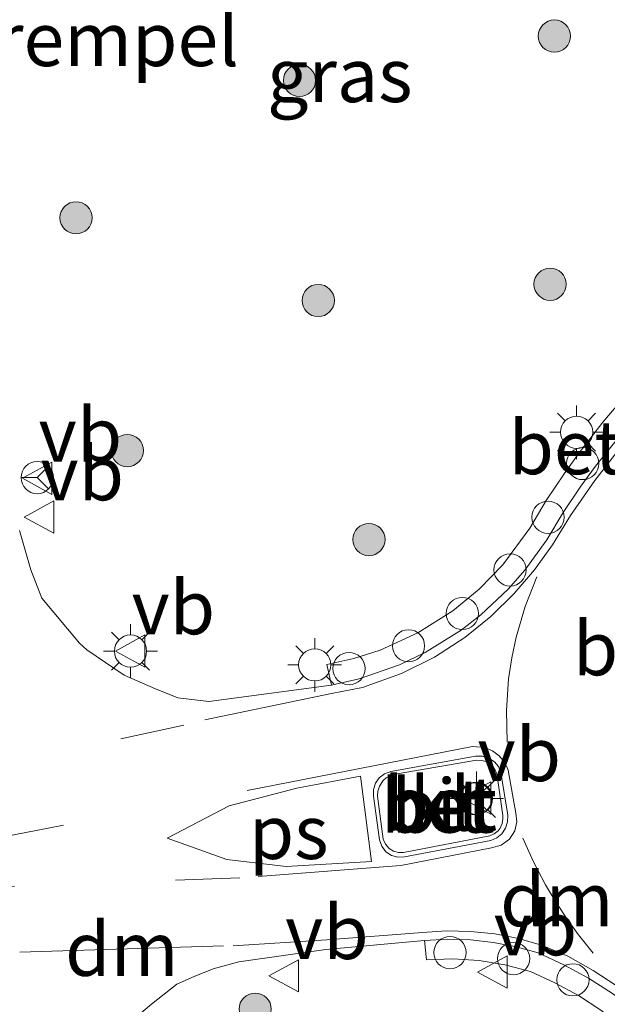
# Model space of a CAD drawing. Units: metres. Extents: x 109295 to 110003, y 523314 to 525001.
# Drawn here: x 109339 to 109366, y 524598 to 524644 of the extents above; entities that cross this region are included whole.
import ezdxf
from ezdxf.enums import TextEntityAlignment as Align

# ---------------------------------------------------------------- set-up
doc = ezdxf.new("R2010")
doc.units = ezdxf.units.M
doc.linetypes.add('VW-3-9_STREEP', pattern=[12, 3, -9])
doc.layers.get('0').update_dxf_attribs({"lineweight": 25})
for name, color, linetype, lineweight in [('B-ME-AL-OVERIG-S-B1', 7, 'Continuous', 18), ('B-ME-GR-BOOM-S-B1', 93, 'Continuous', 18), ('B-ME-IE-GRASLAND-GV-B6', 93, 'Continuous', 18), ('B-ME-IE-MEUBILAIR_WEGMEUBILAIR-LICHTMAST-S-B1', 8, 'Continuous', 18), ('B-ME-VH-DREMPEL-GV-B6', 8, 'Continuous', 18), ('B-ME-VH-VERH_SOORT-BETON-OVERIG-GV-B6', 8, 'IE-TERREINAFSCHEIDING-NATUURLIJK-HOUTWAL', 18), ('B-ME-VH-VERH_SOORT-BITUMEN-GV-B6', 8, 'IE-TERREINAFSCHEIDING-NATUURLIJK-HOUTWAL', 18), ('B-ME-VH-VERH_SOORT-KLINKERS-GV-B6', 8, 'IE-TERREINAFSCHEIDING-NATUURLIJK-HOUTWAL', 18), ('B-ME-VW-MARKERING-39STREEP-015-L-B1', 255, 'VW-3-9_STREEP', 18), ('B-ME-VW-MARKERING-DRIEHOEK-L-B1', 7, 'VW-HAAIETAND70-R-B', 18), ('B-ME-VW-MARKERING-STREEP-015-L-B1', 7, 'Continuous', 18), ('B-ME-VW-MARKERING-VLAKMARK-GV-B6', 7, 'Continuous', 18), ('B-ME-VW-MEUBILAIR_WEGMEUBILAIR-RONA-S-B1', 8, 'Continuous', 18), ('B-ME-VW-MEUBILAIR_WEGMEUBILAIR-VERKEERSBORD-S-B1', 8, 'Continuous', 18)]:
    doc.layers.add(name, color=color, linetype=linetype, lineweight=lineweight)
doc.styles.add('NLCS-ISO', font='NLCS-ISO.TTF')
doc.linetypes.add('IE-TERREINAFSCHEIDING-NATUURLIJK-HOUTWAL', pattern='A,7,-1.5,[67,NLCS.SHX,S=0.75,R=45,X=0,Y=0],-1.5,7,-1.5,[70,NLCS.SHX,S=0.75,R=0,X=0,Y=0],-1.5', length=20)
doc.linetypes.add('VW-HAAIETAND70-R-B', pattern='A,0,-0.5,[153,NLCS.SHX,S=1,R=180,X=-0.375,Y=0],-0.5', length=1)

# ---------------------------------------------------------------- blocks, each defined once
blk = doc.blocks.new('boom')
h = blk.add_hatch(color=256)
edge = h.paths.add_edge_path()
edge.add_arc((0, 0), 0.75, 0, 360)
blk.add_circle((0, 0), 0.75)
blk = doc.blocks.new('lantaarnpaal')
for p, q in [((0, 0.75), (0, 1.25)), ((-0.884, 0.884), (-0.53, 0.53)), ((0.53, 0.53), (0.884, 0.884)), ((-0.75, 0), (-1.25, 0)), ((0.75, 0), (1.25, 0)), ((-0.53, -0.53), (-0.884, -0.884)), ((0, -0.75), (0, -1.25)), ((0.53, -0.53), (0.884, -0.884))]:
    blk.add_line(p, q)
blk.add_circle((0, 0), 0.75)
blk = doc.blocks.new('dtb')
blk.add_circle((0, 0), 0.75)
blk = doc.blocks.new('verkeersbord')
for p, q in [((0, 0.75), (-0.75, -0.625)), ((0.75, -0.625), (0, 0.75)), ((-0.75, -0.625), (0.75, -0.625))]:
    blk.add_line(p, q)
blk = doc.blocks.new('wegwijzer')
for q in [(0, 0.75), (-0.53, -0.53), (0.53, -0.53)]:
    blk.add_line((0, 0), q)
blk.add_circle((0, 0), 0.75)

msp = doc.modelspace()

# ---------------------------------------------------------------- linework, layer by layer
at = {"layer": 'B-ME-IE-GRASLAND-GV-B6'}
for points in [[(109366.97, 524626.939, 0.288), (109365.797, 524625.571, 0.293), (109364.692, 524624.148, 0.299), (109363.995, 524623.17, 0.302), (109363.171, 524621.923, 0.305), (109362.398, 524620.644, 0.307), (109361.143, 524618.942, 0.286), (109360.042, 524617.8, 0.27), (109358.818, 524616.791, 0.254), (109357.19, 524615.762, 0.242), (109355.437, 524614.967, 0.231), (109354.214, 524614.574, 0.223), (109352.961, 524614.295, 0.215), (109353.179, 524613.339, 0.233), (109347.478, 524612.569, 0.267), (109346.037, 524612.746, 0.275), (109344.99, 524613.163, 0.175), (109343.539, 524613.796, 0.259), (109341.804, 524614.978, 0.191), (109341.457, 524615.285, 0.238), (109339.701, 524617.378, 0.201), (109339.197, 524618.701, 0.214), (109338.657, 524620.537, 0.232)], [(109343.647, 524597.496, 0.286), (109344.798, 524598.485, 0.311), (109345.991, 524599.41, 0.277), (109346.783, 524599.773, 0.292), (109347.675, 524600.118, 0.301), (109348.873, 524600.445, 0.288), (109352.919, 524601.031, 0.255), (109357.502, 524601.447, 0.26), (109357.601, 524600.546, 0.228), (109358.822, 524600.592, 0.242), (109360.042, 524600.516, 0.256), (109361.248, 524600.317, 0.269), (109362.428, 524599.999, 0.283), (109363.567, 524599.478, 0.286), (109364.666, 524598.878, 0.288), (109365.712, 524598.206, 0.291)]]:
    msp.add_polyline3d(points, dxfattribs=at)
at = {"layer": 'B-ME-VH-VERH_SOORT-BETON-OVERIG-GV-B6'}
for points in [[(109366.538, 524624.875, 0.318), (109365.452, 524623.529, 0.319), (109364.771, 524622.599, 0.32), (109363.949, 524621.368, 0.32), (109363.187, 524620.099, 0.319), (109362.17, 524618.68, 0.308), (109361.403, 524617.804, 0.301), (109360.132, 524616.608, 0.289), (109359.211, 524615.895, 0.282), (109357.528, 524614.853, 0.267), (109356.336, 524614.285, 0.258), (109354.466, 524613.634, 0.243), (109353.179, 524613.339, 0.233), (109352.961, 524614.295, 0.215), (109354.214, 524614.574, 0.223), (109355.437, 524614.967, 0.231), (109357.19, 524615.762, 0.242), (109358.818, 524616.791, 0.254), (109360.042, 524617.8, 0.27), (109361.143, 524618.942, 0.286), (109362.398, 524620.644, 0.307), (109363.171, 524621.923, 0.305), (109363.995, 524623.17, 0.302), (109364.692, 524624.148, 0.299), (109365.797, 524625.571, 0.293), (109366.97, 524626.939, 0.288)], [(109355.126, 524608.158, 0.329), (109355.126, 524608.47, 0.33), (109355.221, 524608.767, 0.331), (109355.401, 524609.021, 0.331), (109355.649, 524609.208, 0.329), (109355.942, 524609.311, 0.327), (109359.879, 524610.023, 0.332), (109360.198, 524610.02, 0.335), (109360.501, 524609.935, 0.338), (109360.756, 524609.769, 0.34), (109360.946, 524609.543, 0.341), (109361.062, 524609.272, 0.341), (109361.374, 524607.284, 0.341), (109361.367, 524606.968, 0.345), (109361.271, 524606.668, 0.348), (109361.097, 524606.412, 0.35), (109360.864, 524606.219, 0.349), (109360.587, 524606.097, 0.349), (109356.579, 524605.344, 0.333), (109356.271, 524605.328, 0.333), (109355.972, 524605.408, 0.332), (109355.71, 524605.58, 0.333), (109355.513, 524605.829, 0.336), (109355.405, 524606.129, 0.338), (109355.126, 524608.158, 0.329)], [(109355.311, 524608.159, 0.444), (109355.586, 524606.162, 0.452), (109355.69, 524605.927, 0.452), (109355.859, 524605.734, 0.452), (109356.068, 524605.604, 0.453), (109356.294, 524605.541, 0.454), (109356.528, 524605.541, 0.456), (109360.537, 524606.316, 0.469), (109360.752, 524606.406, 0.47), (109360.927, 524606.551, 0.471), (109361.025, 524606.68, 0.472), (109361.116, 524606.89, 0.47), (109361.154, 524607.108, 0.469), (109361.15, 524607.257, 0.468), (109360.865, 524609.213, 0.467), (109360.797, 524609.376, 0.466), (109360.682, 524609.547, 0.464), (109360.51, 524609.697, 0.462), (109360.351, 524609.778, 0.46), (109360.168, 524609.829, 0.457), (109359.929, 524609.833, 0.454), (109356.238, 524609.2, 0.447), (109355.944, 524609.131, 0.447), (109355.719, 524609.011, 0.447), (109355.58, 524608.888, 0.447), (109355.406, 524608.634, 0.446), (109355.329, 524608.402, 0.445), (109355.311, 524608.159, 0.444)], [(109357.502, 524601.447, 0.26), (109358.574, 524601.505, 0.27), (109359.646, 524601.476, 0.28), (109360.713, 524601.358, 0.291), (109361.766, 524601.153, 0.301), (109362.798, 524600.863, 0.311), (109363.99, 524600.317, 0.313), (109365.14, 524599.69, 0.315), (109366.244, 524598.983, 0.318), (109367.297, 524598.217, 0.32), (109368.295, 524597.361, 0.322), (109370.155, 524596.009, 0.322), (109372.164, 524594.89, 0.323), (109374.293, 524594.021, 0.323), (109376.51, 524593.414, 0.324), (109378.785, 524593.078, 0.324), (109381.084, 524593.019, 0.325), (109383.373, 524593.236, 0.325), (109385.649, 524593.735, 0.327), (109387.848, 524594.509, 0.329), (109389.936, 524595.544, 0.331), (109391.882, 524596.827, 0.332), (109393.657, 524598.337, 0.334)], [(109394.294, 524597.611, 0.33), (109392.44, 524596.009, 0.328), (109390.403, 524594.648, 0.327), (109388.214, 524593.549, 0.325), (109385.906, 524592.728, 0.323), (109383.514, 524592.199, 0.321), (109381.1, 524591.97, 0.317), (109378.676, 524592.037, 0.314), (109376.279, 524592.4, 0.31), (109373.944, 524593.053, 0.307), (109371.706, 524593.986, 0.303), (109369.599, 524595.185, 0.3), (109367.654, 524596.633, 0.296), (109366.703, 524597.457, 0.293), (109365.712, 524598.206, 0.291), (109364.666, 524598.878, 0.288), (109363.567, 524599.478, 0.286), (109362.428, 524599.999, 0.283), (109361.248, 524600.317, 0.269), (109360.042, 524600.516, 0.256), (109358.822, 524600.592, 0.242), (109357.601, 524600.546, 0.228), (109357.502, 524601.447, 0.26)]]:
    msp.add_polyline3d(points, dxfattribs=at)
at = {"layer": 'B-ME-VH-VERH_SOORT-BITUMEN-GV-B6'}
for points in [[(109338.657, 524620.537, 0.232), (109339.197, 524618.701, 0.214), (109339.701, 524617.378, 0.201), (109341.457, 524615.285, 0.238), (109341.804, 524614.978, 0.191), (109343.539, 524613.796, 0.259), (109344.99, 524613.163, 0.175), (109346.037, 524612.746, 0.275), (109347.478, 524612.569, 0.267), (109353.179, 524613.339, 0.233), (109354.466, 524613.634, 0.243), (109356.336, 524614.285, 0.258), (109357.528, 524614.853, 0.267), (109359.211, 524615.895, 0.282), (109360.132, 524616.608, 0.289), (109361.403, 524617.804, 0.301), (109362.17, 524618.68, 0.308), (109363.187, 524620.099, 0.319), (109363.949, 524621.368, 0.32), (109364.771, 524622.599, 0.32), (109365.452, 524623.529, 0.319), (109366.538, 524624.875, 0.318)], [(109355.126, 524608.158, 0.329), (109355.405, 524606.129, 0.338), (109355.513, 524605.829, 0.336), (109355.71, 524605.58, 0.333), (109355.972, 524605.408, 0.332), (109356.271, 524605.328, 0.333), (109356.579, 524605.344, 0.333), (109360.587, 524606.097, 0.349), (109360.864, 524606.219, 0.349), (109361.097, 524606.412, 0.35), (109361.271, 524606.668, 0.348), (109361.367, 524606.968, 0.345), (109361.374, 524607.284, 0.341), (109361.062, 524609.272, 0.341), (109360.946, 524609.543, 0.341), (109360.756, 524609.769, 0.34), (109360.501, 524609.935, 0.338), (109360.198, 524610.02, 0.335), (109359.879, 524610.023, 0.332), (109355.942, 524609.311, 0.327), (109355.649, 524609.208, 0.329), (109355.401, 524609.021, 0.331), (109355.221, 524608.767, 0.331), (109355.126, 524608.47, 0.33), (109355.126, 524608.158, 0.329)], [(109367.297, 524598.217, 0.32), (109366.244, 524598.983, 0.318), (109365.14, 524599.69, 0.315), (109363.99, 524600.317, 0.313), (109362.798, 524600.863, 0.311), (109361.766, 524601.153, 0.301), (109360.713, 524601.358, 0.291), (109359.646, 524601.476, 0.28), (109358.574, 524601.505, 0.27), (109357.502, 524601.447, 0.26), (109352.919, 524601.031, 0.255), (109348.873, 524600.445, 0.288), (109347.675, 524600.118, 0.301), (109346.783, 524599.773, 0.292), (109345.991, 524599.41, 0.277), (109344.798, 524598.485, 0.311), (109343.647, 524597.496, 0.286)]]:
    msp.add_polyline3d(points, dxfattribs=at)
at = {"layer": 'B-ME-VH-VERH_SOORT-KLINKERS-GV-B6'}
msp.add_polyline3d([(109355.311, 524608.159, 0.444), (109355.329, 524608.402, 0.445), (109355.406, 524608.634, 0.446), (109355.58, 524608.888, 0.447), (109355.719, 524609.011, 0.447), (109355.944, 524609.131, 0.447), (109356.238, 524609.2, 0.447), (109359.929, 524609.833, 0.454), (109360.168, 524609.829, 0.457), (109360.351, 524609.778, 0.46), (109360.51, 524609.697, 0.462), (109360.682, 524609.547, 0.464), (109360.797, 524609.376, 0.466), (109360.865, 524609.213, 0.467), (109361.15, 524607.257, 0.468), (109361.154, 524607.108, 0.469), (109361.116, 524606.89, 0.47), (109361.025, 524606.68, 0.472), (109360.927, 524606.551, 0.471), (109360.752, 524606.406, 0.47), (109360.537, 524606.316, 0.469), (109356.528, 524605.541, 0.456), (109356.294, 524605.541, 0.454), (109356.068, 524605.604, 0.453), (109355.859, 524605.734, 0.452), (109355.69, 524605.927, 0.452), (109355.586, 524606.162, 0.452), (109355.311, 524608.159, 0.444)], dxfattribs=at)
at = {"layer": 'B-ME-VW-MARKERING-39STREEP-015-L-B1'}
msp.add_line((109346.31, 524611.475, 0.303), (109339.566, 524610.01, 0.354), dxfattribs=at)
for points in [[(109362.729, 524618.38, 0.326), (109362.181, 524616.998, 0.331), (109361.763, 524615.571, 0.335), (109361.559, 524614.601, 0.338), (109361.417, 524613.628, 0.34), (109361.316, 524612.158, 0.342), (109361.351, 524610.684, 0.344)], [(109322.26, 524603.455, 0.501), (109328.372, 524604.46, 0.48), (109337.733, 524606.231, 0.423), (109337.765, 524606.24, 0.419), (109348.231, 524608.26, 0.344)], [(109348.916, 524604.363, 0.352), (109338.437, 524603.969, 0.425), (109330.575, 524603.748, 0.448), (109322.29, 524603.376, 0.497)]]:
    msp.add_polyline3d(points, dxfattribs=at)
at = {"layer": 'B-ME-VW-MARKERING-DRIEHOEK-L-B1'}
msp.add_line((109348.159, 524601.189, 0.307), (109338.686, 524600.905, 0.384), dxfattribs=at)
msp.add_polyline3d([(109365.353, 524600.857, 0.336), (109364.668, 524601.704, 0.342), (109364.174, 524602.394, 0.346), (109363.625, 524603.207, 0.352), (109363.133, 524604.032, 0.357), (109362.573, 524605.103, 0.35), (109362.079, 524606.205, 0.344)], dxfattribs=at)
at = {"layer": 'B-ME-VW-MARKERING-STREEP-015-L-B1'}
for points in [[(109347.289, 524611.721, 0.288), (109353.184, 524612.945, 0.254), (109354.625, 524613.228, 0.259), (109356.428, 524613.874, 0.27), (109357.965, 524614.64, 0.28), (109359.379, 524615.544, 0.289), (109360.584, 524616.527, 0.3), (109361.682, 524617.601, 0.31), (109362.616, 524618.696, 0.32), (109363.458, 524619.869, 0.33), (109364.295, 524621.233, 0.33), (109365.43, 524622.857, 0.329), (109366.67, 524624.457, 0.329), (109367.935, 524625.935, 0.328), (109368.732, 524627.072, 0.322), (109369.397, 524628.266, 0.316), (109369.944, 524629.54, 0.31), (109370.354, 524630.929, 0.304), (109370.515, 524632.496, 0.3), (109370.544, 524633.725, 0.298), (109370.492, 524635.041, 0.295)], [(109349.255, 524608.429, 0.332), (109359.741, 524610.472, 0.33), (109360.313, 524610.426, 0.337), (109360.668, 524610.281, 0.341), (109360.982, 524610.048, 0.344), (109361.233, 524609.738, 0.346), (109361.396, 524609.375, 0.348), (109361.747, 524607.365, 0.343), (109361.792, 524606.974, 0.347), (109361.711, 524606.552, 0.349), (109361.458, 524606.155, 0.349), (109361.076, 524605.88, 0.349), (109360.619, 524605.766, 0.349), (109356.397, 524604.933, 0.324), (109349.764, 524604.424, 0.338)], [(109348.598, 524601.195, 0.306), (109352.956, 524601.474, 0.276), (109357.405, 524601.824, 0.276), (109358.527, 524601.894, 0.285), (109359.651, 524601.869, 0.293), (109360.769, 524601.749, 0.302), (109361.872, 524601.535, 0.31), (109362.953, 524601.227, 0.319), (109364.174, 524600.717, 0.323), (109365.344, 524600.051, 0.326), (109366.426, 524599.347, 0.33), (109367.474, 524598.534, 0.333), (109368.488, 524597.673, 0.337)]]:
    msp.add_polyline3d(points, dxfattribs=at)
at = {"layer": 'B-ME-VW-MARKERING-VLAKMARK-GV-B6'}
msp.add_polyline3d([(109355.032, 524605.128, 0.331), (109351.063, 524604.887, 0.327), (109348.308, 524605.223, 0.366), (109345.535, 524606.205, 0.388), (109348.424, 524607.708, 0.352), (109351.565, 524608.536, 0.332), (109354.522, 524609.103, 0.322), (109355.032, 524605.128, 0.331)], dxfattribs=at)

# ---------------------------------------------------------------- block references
at = {"layer": 'B-ME-AL-OVERIG-S-B1', "rotation": 90}
for p in [(109364.862, 524623.65, 0.401), (109363.249, 524621.151, 0.393), (109361.486, 524618.698, 0.374), (109359.264, 524616.669, 0.334), (109356.761, 524615.165, 0.323), (109353.992, 524614.103, 0.298), (109358.69, 524600.88, 0.329), (109361.648, 524600.601, 0.367), (109364.408, 524599.613, 0.384)]:
    msp.add_blockref('dtb', p, dxfattribs=at)
at = {"layer": 'B-ME-GR-BOOM-S-B1', "rotation": 90}
for p in [(109363.546, 524643.553, 0.148), (109351.69, 524641.486, 0.031), (109341.295, 524635.091, 0.199), (109363.347, 524631.999, 0.195), (109352.561, 524631.242, 0.214), (109343.679, 524624.254, 0.189), (109354.92, 524620.111, 0.359), (109349.628, 524598.243, 0.137)]:
    msp.add_blockref('boom', p, dxfattribs=at)
at = {"layer": 'B-ME-IE-MEUBILAIR_WEGMEUBILAIR-LICHTMAST-S-B1', "rotation": 90}
for p in [(109364.58, 524625.108, 0.367), (109343.827, 524614.918, 0.315), (109352.399, 524614.277, 0.293), (109359.924, 524608.059, 0.691)]:
    msp.add_blockref('lantaarnpaal', p, dxfattribs=at)
at = {"layer": 'B-ME-VW-MEUBILAIR_WEGMEUBILAIR-RONA-S-B1', "rotation": 90}
for p in [(109339.489, 524622.997, 0.281), (109359.878, 524608.04, 0.691)]:
    msp.add_blockref('wegwijzer', p, dxfattribs=at)
at = {"layer": 'B-ME-VW-MEUBILAIR_WEGMEUBILAIR-VERKEERSBORD-S-B1', "rotation": 90}
for p in [(109339.551, 524622.963, 0.401), (109339.639, 524621.159, 0.404), (109343.877, 524614.92, 0.315), (109359.969, 524608.082, 0.691), (109360.722, 524599.973, 0.337), (109351.02, 524599.798, 0.139)]:
    msp.add_blockref('verkeersbord', p, dxfattribs=at)

# ---------------------------------------------------------------- texts
at = {"layer": 'B-ME-IE-GRASLAND-GV-B6', "ltscale": 0.2, "style": 'NLCS-ISO'}
msp.add_text('gras', height=2.5, dxfattribs=at).set_placement((109353.5635, 524641.7305), align=Align.MIDDLE_CENTER)
at = {"layer": 'B-ME-VH-DREMPEL-GV-B6', "ltscale": 0.2, "style": 'NLCS-ISO'}
msp.add_text('belijnde drempel', height=2.5, dxfattribs=at).set_placement((109335.299, 524643.4054), align=Align.MIDDLE_CENTER)
at = {"layer": 'B-ME-VH-VERH_SOORT-BETON-OVERIG-GV-B6', "ltscale": 0.2, "style": 'NLCS-ISO'}
for p in [(109364.0545, 524624.4033), (109358.1177, 524607.7168), (109358.2438, 524607.8062)]:
    msp.add_text('bet', height=2.5, dxfattribs=at).set_placement(p, align=Align.MIDDLE_CENTER)
at = {"layer": 'B-ME-VH-VERH_SOORT-BITUMEN-GV-B6', "ltscale": 0.2, "style": 'NLCS-ISO'}
for p in [(109366.5711, 524615.0426), (109358.1177, 524607.7168)]:
    msp.add_text('bit', height=2.5, dxfattribs=at).set_placement(p, align=Align.MIDDLE_CENTER)
at = {"layer": 'B-ME-VH-VERH_SOORT-KLINKERS-GV-B6', "ltscale": 0.2, "style": 'NLCS-ISO'}
msp.add_text('kl', height=2.5, dxfattribs=at).set_placement((109358.2438, 524607.8062), align=Align.MIDDLE_CENTER)
at = {"layer": 'B-ME-VW-MARKERING-DRIEHOEK-L-B1', "ltscale": 0.2, "style": 'NLCS-ISO'}
for p in [(109363.6579, 524603.3574), (109343.4225, 524601.047)]:
    msp.add_text('dm', height=2.5, dxfattribs=at).set_placement(p, align=Align.MIDDLE_CENTER)
at = {"layer": 'B-ME-VW-MARKERING-VLAKMARK-GV-B6', "ltscale": 0.2, "style": 'NLCS-ISO'}
msp.add_text('ps', height=2.5, dxfattribs=at).set_placement((109351.1851, 524606.4897), align=Align.MIDDLE_CENTER)
at = {"layer": 'B-ME-VW-MEUBILAIR_WEGMEUBILAIR-VERKEERSBORD-S-B1', "ltscale": 0.2, "style": 'NLCS-ISO'}
for p in [(109339.551, 524622.963, 0.401), (109339.639, 524621.159, 0.404), (109343.877, 524614.92, 0.315), (109359.969, 524608.082, 0.691), (109360.722, 524599.973, 0.337), (109351.02, 524599.798, 0.139)]:
    msp.add_text('vb', height=2.5, dxfattribs=at).set_placement(p, align=Align.BOTTOM_LEFT)

doc.saveas('drawing.dxf')
